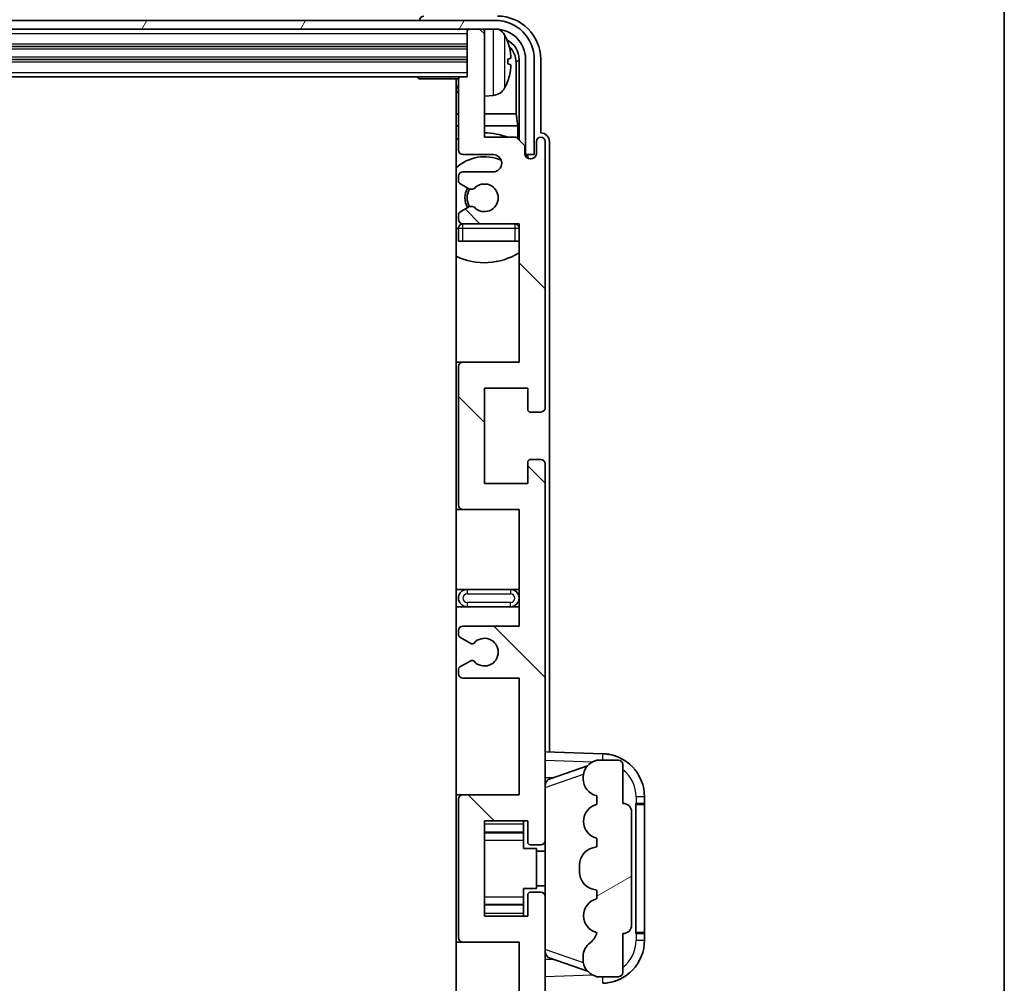
# Model space of a CAD drawing. Units: millimetres. Extents: x 58 to 10685, y 32 to 1437.
# Drawn here: x 3473 to 3587, y 1125 to 1237 of the extents above; entities that cross this region are included whole.
import ezdxf

# ---------------------------------------------------------------- set-up
doc = ezdxf.new("R2010")
doc.units = ezdxf.units.MM
doc.header["$LTSCALE"] = 4
for name, color, linetype, lineweight in [('Border (ISO)', 7, 'Continuous', 35), ('Hatch (ISO)', 1, 'Continuous', 18), ('Visible (ISO)', 7, 'Continuous', 35), ('Visible Narrow (ISO)', 7, 'Continuous', 25)]:
    doc.layers.add(name, color=color, linetype=linetype, lineweight=lineweight)

# ---------------------------------------------------------------- blocks, each defined once
blk = doc.blocks.new('図面枠 tk図枠')
at = {"layer": 'Border (ISO)'}
blk.add_line((405.5, 289), (405.5, 8), dxfattribs=at)

msp = doc.modelspace()

# ---------------------------------------------------------------- hatches: boundary and pattern name
at = {"layer": 'Hatch (ISO)'}
h = msp.add_hatch(dxfattribs=at)
h.set_pattern_fill('ANSI31', color=256, scale=127, angle=14.999978, style=0)
h.set_pattern_definition([(60, (1559.5, -8), (-13.74815, 7.9375), [])])
edge = h.paths.add_edge_path()
edge.add_ellipse((3528.1794, 1232.1015), major_axis=(0, 3.5), ratio=1, start_angle=270, end_angle=360)
edge.add_line((3528.1794, 1235.6015), (3526.6294, 1235.6015))
edge.add_line((3526.6294, 1235.6015), (3525.2294, 1235.6015))
edge.add_line((3525.2294, 1235.6015), (3223.6294, 1235.6015))
edge.add_line((3223.6294, 1235.6015), (3222.2294, 1235.6015))
edge.add_line((3222.2294, 1235.6015), (3220.6794, 1235.6015))
edge.add_ellipse((3220.6794, 1232.1015), major_axis=(-3.5, 0), ratio=1, start_angle=270, end_angle=360)
edge.add_line((3217.1794, 1232.1015), (3217.1794, 1221.1015))
edge.add_line((3217.1794, 1221.1015), (3216.1794, 1221.1015))
edge.add_line((3216.1794, 1221.1015), (3216.1794, 1232.1015))
edge.add_ellipse((3220.6794, 1232.1015), major_axis=(0, 4.5), ratio=1, start_angle=0, end_angle=90, ccw=False)
edge.add_line((3220.6794, 1236.6015), (3528.1794, 1236.6015))
edge.add_ellipse((3528.1794, 1232.1015), major_axis=(4.5, 0), ratio=1, start_angle=0, end_angle=90, ccw=False)
edge.add_line((3532.6794, 1232.1015), (3532.6794, 1221.1015))
edge.add_line((3532.6794, 1221.1015), (3531.6794, 1221.1015))
edge.add_line((3531.6794, 1221.1015), (3531.6794, 1232.1015))
h = msp.add_hatch(dxfattribs=at)
h.set_pattern_fill('ANSI31', color=256, scale=127, angle=90.00021, style=0)
h.set_pattern_definition([(135.0002, (1559.5, -8), (-11.22528, -11.22536), [])])
edge = h.paths.add_edge_path()
edge.add_line((3530.9294, 1110.6015), (3530.9294, 1097.1015))
edge.add_line((3530.9294, 1097.1015), (3524.4294, 1097.1015))
edge.add_ellipse((3524.4294, 1096.6015), major_axis=(0, 0.5), ratio=1, start_angle=0, end_angle=90)
edge.add_line((3523.9294, 1096.6015), (3523.9294, 1080.6015))
edge.add_ellipse((3524.4294, 1080.6015), major_axis=(-0.5, 0), ratio=1, start_angle=0, end_angle=90)
edge.add_line((3524.4294, 1080.1015), (3530.9294, 1080.1015))
edge.add_line((3530.9294, 1080.1015), (3530.9294, 1064.1015))
edge.add_line((3530.9294, 1064.1015), (3524.4294, 1064.1015))
edge.add_ellipse((3524.4294, 1063.6015), major_axis=(0, 0.5), ratio=1, start_angle=0, end_angle=90)
edge.add_line((3523.9294, 1063.6015), (3523.9294, 1063.0068))
edge.add_ellipse((3524.2294, 1063.0068), major_axis=(-0.3, 0), ratio=1, start_angle=0, end_angle=60)
edge.add_line((3524.0794, 1062.747), (3525.1278, 1062.1417))
edge.add_ellipse((3525.2778, 1062.4015), major_axis=(-0.15, -0.2598), ratio=1, start_angle=0, end_angle=30)
edge.add_line((3525.2778, 1062.1015), (3525.5438, 1062.1015))
edge.add_ellipse((3525.5438, 1062.4015), major_axis=(0, -0.3), ratio=1, start_angle=0, end_angle=46.826449)
edge.add_ellipse((3526.9294, 1061.1015), major_axis=(-1.1669, 1.0947), ratio=1, start_angle=86.347102, end_angle=360, ccw=False)
edge.add_ellipse((3525.5438, 1059.8015), major_axis=(0.2188, 0.2053), ratio=1, start_angle=0, end_angle=46.826449)
edge.add_line((3525.5438, 1060.1015), (3525.2778, 1060.1015))
edge.add_ellipse((3525.2778, 1059.8015), major_axis=(0, 0.3), ratio=1, start_angle=0, end_angle=30)
edge.add_line((3525.1278, 1060.0613), (3524.0794, 1059.4561))
edge.add_ellipse((3524.2294, 1059.1963), major_axis=(-0.15, 0.2598), ratio=1, start_angle=0, end_angle=60)
edge.add_line((3523.9294, 1059.1963), (3523.9294, 1058.6015))
edge.add_ellipse((3524.4294, 1058.6015), major_axis=(-0.5, 0), ratio=1, start_angle=0, end_angle=90)
edge.add_line((3524.4294, 1058.1015), (3527.9294, 1058.1015))
edge.add_ellipse((3527.9294, 1057.1015), major_axis=(0, 1), ratio=1, start_angle=180, end_angle=360, ccw=False)
edge.add_line((3527.9294, 1056.1015), (3524.4294, 1056.1015))
edge.add_ellipse((3524.4294, 1055.6015), major_axis=(0, 0.5), ratio=1, start_angle=0, end_angle=90)
edge.add_line((3523.9294, 1055.6015), (3523.9294, 1047.4015))
edge.add_ellipse((3524.2294, 1047.4015), major_axis=(-0.3, 0), ratio=1, start_angle=0, end_angle=90)
edge.add_line((3524.2294, 1047.1015), (3524.9294, 1047.1015))
edge.add_line((3524.9294, 1047.1015), (3524.9294, 1041.9015))
edge.add_ellipse((3525.2294, 1041.9015), major_axis=(-0.3, 0), ratio=1, start_angle=0, end_angle=90)
edge.add_line((3525.2294, 1041.6015), (3526.6294, 1041.6015))
edge.add_ellipse((3526.6294, 1041.9015), major_axis=(0, -0.3), ratio=1, start_angle=0, end_angle=90)
edge.add_line((3526.9294, 1041.9015), (3526.9294, 1054.1015))
edge.add_line((3526.9294, 1054.1015), (3530.5794, 1054.1015))
edge.add_line((3530.5794, 1054.1015), (3531.5794, 1055.1015))
edge.add_line((3531.5794, 1055.1015), (3531.5794, 1056.0015))
edge.add_ellipse((3532.2544, 1055.9219), major_axis=(-0.675, 0.0797), ratio=1, start_angle=193.465843, end_angle=360, ccw=False)
edge.add_line((3532.9294, 1056.0015), (3532.9294, 1054.6015))
edge.add_ellipse((3533.4294, 1054.6015), major_axis=(-0.5, 0), ratio=1, start_angle=0, end_angle=180)
edge.add_line((3533.9294, 1054.6015), (3533.9294, 1085.3515))
edge.add_ellipse((3533.4294, 1085.3515), major_axis=(0.5, 0), ratio=1, start_angle=0, end_angle=90)
edge.add_line((3533.4294, 1085.8515), (3532.2294, 1085.8515))
edge.add_ellipse((3532.2294, 1085.5515), major_axis=(0, 0.3), ratio=1, start_angle=0, end_angle=90)
edge.add_line((3531.9294, 1085.5515), (3531.9294, 1083.1015))
edge.add_line((3531.9294, 1083.1015), (3526.9294, 1083.1015))
edge.add_line((3526.9294, 1083.1015), (3526.9294, 1094.1015))
edge.add_line((3526.9294, 1094.1015), (3531.9294, 1094.1015))
edge.add_line((3531.9294, 1094.1015), (3531.9294, 1091.6515))
edge.add_ellipse((3532.2294, 1091.6515), major_axis=(-0.3, 0), ratio=1, start_angle=0, end_angle=90)
edge.add_line((3532.2294, 1091.3515), (3533.4294, 1091.3515))
edge.add_ellipse((3533.4294, 1091.8515), major_axis=(0, -0.5), ratio=1, start_angle=0, end_angle=90)
edge.add_line((3533.9294, 1091.8515), (3533.9294, 1135.3515))
edge.add_ellipse((3533.4294, 1135.3515), major_axis=(0.5, 0), ratio=1, start_angle=0, end_angle=90)
edge.add_line((3533.4294, 1135.8515), (3532.2294, 1135.8515))
edge.add_ellipse((3532.2294, 1135.5515), major_axis=(0, 0.3), ratio=1, start_angle=0, end_angle=90)
edge.add_line((3531.9294, 1135.5515), (3531.9294, 1133.1015))
edge.add_line((3531.9294, 1133.1015), (3526.9294, 1133.1015))
edge.add_line((3526.9294, 1133.1015), (3526.9294, 1144.1015))
edge.add_line((3526.9294, 1144.1015), (3531.9294, 1144.1015))
edge.add_line((3531.9294, 1144.1015), (3531.9294, 1141.6515))
edge.add_ellipse((3532.2294, 1141.6515), major_axis=(-0.3, 0), ratio=1, start_angle=0, end_angle=90)
edge.add_line((3532.2294, 1141.3515), (3533.4294, 1141.3515))
edge.add_ellipse((3533.4294, 1141.8515), major_axis=(0, -0.5), ratio=1, start_angle=0, end_angle=90)
edge.add_line((3533.9294, 1141.8515), (3533.9294, 1185.3515))
edge.add_ellipse((3533.4294, 1185.3515), major_axis=(0.5, 0), ratio=1, start_angle=0, end_angle=90)
edge.add_line((3533.4294, 1185.8515), (3532.2294, 1185.8515))
edge.add_ellipse((3532.2294, 1185.5515), major_axis=(0, 0.3), ratio=1, start_angle=0, end_angle=90)
edge.add_line((3531.9294, 1185.5515), (3531.9294, 1183.1015))
edge.add_line((3531.9294, 1183.1015), (3526.9294, 1183.1015))
edge.add_line((3526.9294, 1183.1015), (3526.9294, 1194.1015))
edge.add_line((3526.9294, 1194.1015), (3531.9294, 1194.1015))
edge.add_line((3531.9294, 1194.1015), (3531.9294, 1191.6515))
edge.add_ellipse((3532.2294, 1191.6515), major_axis=(-0.3, 0), ratio=1, start_angle=0, end_angle=90)
edge.add_line((3532.2294, 1191.3515), (3533.4294, 1191.3515))
edge.add_ellipse((3533.4294, 1191.8515), major_axis=(0, -0.5), ratio=1, start_angle=0, end_angle=90)
edge.add_line((3533.9294, 1191.8515), (3533.9294, 1222.6015))
edge.add_ellipse((3533.4294, 1222.6015), major_axis=(0.5, 0), ratio=1, start_angle=0, end_angle=180)
edge.add_line((3532.9294, 1222.6015), (3532.9294, 1221.2015))
edge.add_ellipse((3532.2544, 1221.2812), major_axis=(0.675, -0.0797), ratio=1, start_angle=193.465843, end_angle=360, ccw=False)
edge.add_line((3531.5794, 1221.2015), (3531.5794, 1222.1015))
edge.add_line((3531.5794, 1222.1015), (3530.5794, 1223.1015))
edge.add_line((3530.5794, 1223.1015), (3526.9294, 1223.1015))
edge.add_line((3526.9294, 1223.1015), (3526.9294, 1235.3015))
edge.add_ellipse((3526.6294, 1235.3015), major_axis=(0.3, 0), ratio=1, start_angle=0, end_angle=90)
edge.add_line((3526.6294, 1235.6015), (3525.2294, 1235.6015))
edge.add_ellipse((3525.2294, 1235.3015), major_axis=(0, 0.3), ratio=1, start_angle=0, end_angle=90)
edge.add_line((3524.9294, 1235.3015), (3524.9294, 1230.1015))
edge.add_line((3524.9294, 1230.1015), (3524.2294, 1230.1015))
edge.add_ellipse((3524.2294, 1229.8015), major_axis=(0, 0.3), ratio=1, start_angle=0, end_angle=90)
edge.add_line((3523.9294, 1229.8015), (3523.9294, 1221.6015))
edge.add_ellipse((3524.4294, 1221.6015), major_axis=(-0.5, 0), ratio=1, start_angle=0, end_angle=90)
edge.add_line((3524.4294, 1221.1015), (3527.9294, 1221.1015))
edge.add_ellipse((3527.9294, 1220.1015), major_axis=(0, 1), ratio=1, start_angle=180, end_angle=360, ccw=False)
edge.add_line((3527.9294, 1219.1015), (3524.4294, 1219.1015))
edge.add_ellipse((3524.4294, 1218.6015), major_axis=(0, 0.5), ratio=1, start_angle=0, end_angle=90)
edge.add_line((3523.9294, 1218.6015), (3523.9294, 1218.0068))
edge.add_ellipse((3524.2294, 1218.0068), major_axis=(-0.3, 0), ratio=1, start_angle=0, end_angle=60)
edge.add_line((3524.0794, 1217.747), (3525.1278, 1217.1417))
edge.add_ellipse((3525.2778, 1217.4015), major_axis=(-0.15, -0.2598), ratio=1, start_angle=0, end_angle=30)
edge.add_line((3525.2778, 1217.1015), (3525.5438, 1217.1015))
edge.add_ellipse((3525.5438, 1217.4015), major_axis=(0, -0.3), ratio=1, start_angle=0, end_angle=46.826449)
edge.add_ellipse((3526.9294, 1216.1015), major_axis=(-1.1669, 1.0947), ratio=1, start_angle=86.347102, end_angle=360, ccw=False)
edge.add_ellipse((3525.5438, 1214.8015), major_axis=(0.2188, 0.2053), ratio=1, start_angle=0, end_angle=46.826449)
edge.add_line((3525.5438, 1215.1015), (3525.2778, 1215.1015))
edge.add_ellipse((3525.2778, 1214.8015), major_axis=(0, 0.3), ratio=1, start_angle=0, end_angle=30)
edge.add_line((3525.1278, 1215.0613), (3524.0794, 1214.4561))
edge.add_ellipse((3524.2294, 1214.1963), major_axis=(-0.15, 0.2598), ratio=1, start_angle=0, end_angle=60)
edge.add_line((3523.9294, 1214.1963), (3523.9294, 1213.6015))
edge.add_ellipse((3524.4294, 1213.6015), major_axis=(-0.5, 0), ratio=1, start_angle=0, end_angle=90)
edge.add_line((3524.4294, 1213.1015), (3530.9294, 1213.1015))
edge.add_line((3530.9294, 1213.1015), (3530.9294, 1197.1015))
edge.add_line((3530.9294, 1197.1015), (3524.4294, 1197.1015))
edge.add_ellipse((3524.4294, 1196.6015), major_axis=(0, 0.5), ratio=1, start_angle=0, end_angle=90)
edge.add_line((3523.9294, 1196.6015), (3523.9294, 1180.6015))
edge.add_ellipse((3524.4294, 1180.6015), major_axis=(-0.5, 0), ratio=1, start_angle=0, end_angle=90)
edge.add_line((3524.4294, 1180.1015), (3530.9294, 1180.1015))
edge.add_line((3530.9294, 1180.1015), (3530.9294, 1166.6015))
edge.add_line((3530.9294, 1166.6015), (3524.4294, 1166.6015))
edge.add_ellipse((3524.4294, 1166.1015), major_axis=(0, 0.5), ratio=1, start_angle=0, end_angle=90)
edge.add_line((3523.9294, 1166.1015), (3523.9294, 1165.5914))
edge.add_ellipse((3524.2294, 1165.5914), major_axis=(-0.3, 0), ratio=1, start_angle=0, end_angle=60)
edge.add_line((3524.0794, 1165.3316), (3525.3527, 1164.5965))
edge.add_ellipse((3525.5027, 1164.8563), major_axis=(-0.15, -0.2598), ratio=1, start_angle=0, end_angle=78.671012)
edge.add_ellipse((3526.9294, 1163.6015), major_axis=(-1.2015, 1.0566), ratio=1, start_angle=82.662386, end_angle=360, ccw=False)
edge.add_ellipse((3525.5027, 1162.3467), major_axis=(0.2253, 0.1981), ratio=1, start_angle=0, end_angle=77.981127)
edge.add_line((3525.3559, 1162.6083), (3524.0825, 1161.8933))
edge.add_ellipse((3524.2294, 1161.6317), major_axis=(-0.1469, 0.2616), ratio=1, start_angle=0, end_angle=60.685474)
edge.add_line((3523.9294, 1161.6317), (3523.9294, 1161.1015))
edge.add_ellipse((3524.4294, 1161.1015), major_axis=(-0.5, 0), ratio=1, start_angle=0, end_angle=90)
edge.add_line((3524.4294, 1160.6015), (3530.9294, 1160.6015))
edge.add_line((3530.9294, 1160.6015), (3530.9294, 1147.1015))
edge.add_line((3530.9294, 1147.1015), (3524.4294, 1147.1015))
edge.add_ellipse((3524.4294, 1146.6015), major_axis=(0, 0.5), ratio=1, start_angle=0, end_angle=90)
edge.add_line((3523.9294, 1146.6015), (3523.9294, 1130.6015))
edge.add_ellipse((3524.4294, 1130.6015), major_axis=(-0.5, 0), ratio=1, start_angle=0, end_angle=90)
edge.add_line((3524.4294, 1130.1015), (3530.9294, 1130.1015))
edge.add_line((3530.9294, 1130.1015), (3530.9294, 1116.6015))
edge.add_line((3530.9294, 1116.6015), (3524.4294, 1116.6015))
edge.add_ellipse((3524.4294, 1116.1015), major_axis=(0, 0.5), ratio=1, start_angle=0, end_angle=90)
edge.add_line((3523.9294, 1116.1015), (3523.9294, 1115.5714))
edge.add_ellipse((3524.2294, 1115.5714), major_axis=(-0.3, 0), ratio=1, start_angle=0, end_angle=60.685474)
edge.add_line((3524.0825, 1115.3098), (3525.3559, 1114.5948))
edge.add_ellipse((3525.5027, 1114.8564), major_axis=(-0.1469, -0.2616), ratio=1, start_angle=0, end_angle=77.981127)
edge.add_ellipse((3526.9294, 1113.6015), major_axis=(-1.2014, 1.0567), ratio=1, start_angle=82.662386, end_angle=360, ccw=False)
edge.add_ellipse((3525.5027, 1112.3468), major_axis=(0.2253, 0.1981), ratio=1, start_angle=0, end_angle=78.671012)
edge.add_line((3525.3527, 1112.6066), (3524.0794, 1111.8715))
edge.add_ellipse((3524.2294, 1111.6117), major_axis=(-0.15, 0.2598), ratio=1, start_angle=0, end_angle=60)
edge.add_line((3523.9294, 1111.6117), (3523.9294, 1111.1015))
edge.add_ellipse((3524.4294, 1111.1015), major_axis=(-0.5, 0), ratio=1, start_angle=0, end_angle=90)
edge.add_line((3524.4294, 1110.6015), (3530.9294, 1110.6015))
h = msp.add_hatch(dxfattribs=at)
h.set_pattern_fill('ANSI31', color=256, scale=127, angle=-14.999978, style=0)
h.set_pattern_definition([(30, (1559.5, -8), (-7.9375, 13.74815), [])])
edge = h.paths.add_edge_path()
edge.add_ellipse((3542.9294, 1145.1265), major_axis=(1, 0), ratio=1, start_angle=0, end_angle=90)
edge.add_line((3542.9294, 1146.1265), (3542.9294, 1150.6015))
edge.add_ellipse((3542.4294, 1150.6015), major_axis=(0.5, 0), ratio=1, start_angle=0, end_angle=90)
edge.add_line((3542.4294, 1151.1015), (3539.9294, 1151.1015))
edge.add_line((3539.9294, 1151.1015), (3539.8443, 1151.0803))
edge.add_ellipse((3540.3294, 1149.14), major_axis=(-0.4851, 1.9403), ratio=1, start_angle=0, end_angle=75.963757)
edge.add_line((3538.3294, 1149.14), (3538.3294, 1148.9631))
edge.add_ellipse((3540.3294, 1148.9631), major_axis=(-2, 0), ratio=1, start_angle=0, end_angle=75.963757)
edge.add_line((3539.8443, 1147.0228), (3539.9294, 1147.0015))
edge.add_line((3539.9294, 1147.0015), (3539.9294, 1146.0015))
edge.add_line((3539.9294, 1146.0015), (3539.8906, 1145.9918))
edge.add_ellipse((3540.3756, 1144.0515), major_axis=(-0.4851, 1.9403), ratio=1, start_angle=0, end_angle=151.927513)
edge.add_line((3539.8906, 1142.1113), (3539.9294, 1142.1015))
edge.add_line((3539.9294, 1142.1015), (3539.9294, 1141.1015))
edge.add_line((3539.9294, 1141.1015), (3539.4443, 1140.9803))
edge.add_ellipse((3539.9294, 1139.04), major_axis=(-0.4851, 1.9403), ratio=1, start_angle=0, end_angle=75.963757)
edge.add_line((3537.9294, 1139.04), (3537.9294, 1138.1631))
edge.add_ellipse((3539.9294, 1138.1631), major_axis=(-2, 0), ratio=1, start_angle=0, end_angle=75.963757)
edge.add_line((3539.4443, 1136.2228), (3539.9294, 1136.1015))
edge.add_line((3539.9294, 1136.1015), (3539.9294, 1135.1015))
edge.add_line((3539.9294, 1135.1015), (3539.8906, 1135.0918))
edge.add_ellipse((3540.3756, 1133.1515), major_axis=(-0.4851, 1.9403), ratio=1, start_angle=0, end_angle=151.927513)
edge.add_line((3539.8906, 1131.2113), (3539.9294, 1131.2015))
edge.add_ellipse((3537.9795, 1131.6461), major_axis=(1.95, -0.4446), ratio=1, start_angle=318.82231, end_angle=360, ccw=False)
edge.add_ellipse((3540.3294, 1128.4092), major_axis=(-1.175, 1.6185), ratio=1, start_angle=0, end_angle=54.020827)
edge.add_line((3538.3294, 1128.4092), (3538.3294, 1128.0789))
edge.add_ellipse((3540.3294, 1128.0789), major_axis=(-2, 0), ratio=1, start_angle=0, end_angle=71.029592)
edge.add_line((3539.6793, 1126.1875), (3539.9294, 1126.1015))
edge.add_line((3539.9294, 1126.1015), (3542.4294, 1126.1015))
edge.add_ellipse((3542.4294, 1126.6015), major_axis=(0, -0.5), ratio=1, start_angle=0, end_angle=90)
edge.add_line((3542.9294, 1126.6015), (3542.9294, 1131.0765))
edge.add_ellipse((3542.9294, 1132.0765), major_axis=(0, -1), ratio=1, start_angle=0, end_angle=90)
edge.add_line((3543.9294, 1132.0765), (3543.9294, 1145.1265))

# ---------------------------------------------------------------- linework, layer by layer
at = {"layer": 'Visible (ISO)'}
for p, q in [((3528.1794, 1236.6015), (3220.6794, 1236.6015)), ((3220.6794, 1235.6015), (3528.1794, 1235.6015)), ((3519.4294, 1236.6018), (3519.4294, 1236.6015)), ((3524.9294, 1235.6015), (3524.9294, 1235.3015)), ((3526.6294, 1235.6015), (3525.2294, 1235.6015)), ((3526.9294, 1235.6015), (3526.9294, 1235.3015)), ((3524.9294, 1235.3015), (3524.9294, 1230.1015)), ((3526.9294, 1223.1015), (3526.9294, 1235.3015)), ((3223.9294, 1233.6015), (3524.9294, 1233.6015)), ((3223.9294, 1232.1015), (3524.9294, 1232.1015)), ((3529.6434, 1231.5692), (3529.6434, 1232.1339)), ((3530.5787, 1225.8228), (3530.5787, 1231.7523)), ((3530.9279, 1232.1015), (3530.9279, 1222.7531)), ((3531.6794, 1232.1015), (3531.6794, 1221.1015)), ((3532.6794, 1221.1015), (3532.6794, 1232.1015)), ((3533.4294, 1223.6015), (3533.4294, 1232.1046)), ((3224.6294, 1230.1015), (3524.2294, 1230.1015)), ((3519.1089, 1230.1015), (3519.3589, 1229.8515)), ((3519.3589, 1230.1015), (3519.3589, 1229.8515)), ((3524.9294, 1230.1015), (3524.2294, 1230.1015)), ((3523.9336, 1229.8515), (3519.3589, 1229.8515)), ((3523.6794, 1229.8515), (3523.6794, 1047.3515)), ((3523.9294, 1229.8015), (3523.9294, 1221.6015)), ((3527.9884, 1227.9442), (3526.9294, 1227.8515)), ((3523.9294, 1225.8228), (3523.6794, 1225.8228)), ((3530.5787, 1225.8228), (3526.9294, 1225.8228)), ((3530.7708, 1224.4137), (3530.5787, 1225.8228)), ((3523.9294, 1224.4137), (3523.6794, 1224.4137)), ((3530.7708, 1224.4137), (3526.9294, 1224.4137)), ((3530.7708, 1222.9102), (3530.7708, 1224.4137)), ((3530.5794, 1223.1015), (3526.9294, 1223.1015)), ((3531.5794, 1222.1015), (3530.5794, 1223.1015)), ((3533.43, 1223.6015), (3533.4294, 1223.6015)), ((3531.5794, 1221.2015), (3531.5794, 1222.1015)), ((3532.9294, 1222.6015), (3532.9294, 1221.2015)), ((3533.9294, 1191.8515), (3533.9294, 1222.6015)), ((3534.4294, 1152.0841), (3534.4294, 1222.6021)), ((3524.4294, 1221.1015), (3527.9294, 1221.1015)), ((3531.5993, 1221.1), (3531.728, 1221.1)), ((3531.6228, 1221.0302), (3531.6582, 1221.0302)), ((3531.6794, 1221.1015), (3532.6794, 1221.1015)), ((3531.8581, 1220.8303), (3531.8581, 1220.7291)), ((3531.9279, 1220.9001), (3531.9279, 1220.6851)), ((3523.9294, 1218.6015), (3523.9294, 1218.0068)), ((3527.9294, 1219.1015), (3524.4294, 1219.1015)), ((3524.0794, 1217.747), (3525.1278, 1217.1417)), ((3525.2778, 1217.1015), (3525.5438, 1217.1015)), ((3525.5438, 1215.1015), (3525.2778, 1215.1015)), ((3523.9294, 1214.1963), (3523.9294, 1213.6015)), ((3525.1278, 1215.0613), (3524.0794, 1214.4561)), ((3524.4294, 1213.1015), (3530.9294, 1213.1015)), ((3530.9294, 1213.1015), (3530.9294, 1197.1015)), ((3523.9294, 1212.6015), (3523.9294, 1211.1015)), ((3524.4294, 1211.1015), (3523.9294, 1211.1015)), ((3530.4294, 1211.1015), (3524.4294, 1211.1015)), ((3530.9294, 1211.1015), (3530.4294, 1211.1015)), ((3524.4294, 1197.1015), (3523.6794, 1197.1015)), ((3530.9294, 1197.1015), (3524.4294, 1197.1015)), ((3523.9294, 1196.6015), (3523.9294, 1180.6015)), ((3526.9294, 1183.1015), (3526.9294, 1194.1015)), ((3526.9294, 1194.1015), (3531.9294, 1194.1015)), ((3531.9294, 1194.1015), (3531.9294, 1191.6515)), ((3532.2294, 1191.3515), (3533.4294, 1191.3515)), ((3531.9294, 1185.5515), (3531.9294, 1183.1015)), ((3533.4294, 1185.8515), (3532.2294, 1185.8515)), ((3533.9294, 1141.8515), (3533.9294, 1185.3515)), ((3531.9294, 1183.1015), (3526.9294, 1183.1015)), ((3523.6794, 1180.1015), (3524.4294, 1180.1015)), ((3524.4294, 1180.1015), (3530.9294, 1180.1015)), ((3530.9294, 1180.1015), (3530.9294, 1166.6015)), ((3524.9294, 1170.8515), (3523.6794, 1170.8515)), ((3529.9294, 1170.8515), (3524.9294, 1170.8515)), ((3530.9294, 1170.8515), (3529.9294, 1170.8515)), ((3523.6794, 1168.8515), (3524.9294, 1168.8515)), ((3524.9294, 1168.8515), (3529.9294, 1168.8515)), ((3529.9294, 1168.8515), (3530.9294, 1168.8515)), ((3530.9294, 1166.6015), (3524.4294, 1166.6015)), ((3523.9294, 1166.1015), (3523.9294, 1165.5914)), ((3524.0794, 1165.3316), (3525.3527, 1164.5965)), ((3523.9294, 1161.6317), (3523.9294, 1161.1015)), ((3525.3559, 1162.6083), (3524.0825, 1161.8933)), ((3524.4294, 1160.6015), (3530.9294, 1160.6015)), ((3530.9294, 1160.6015), (3530.9294, 1147.1015)), ((3540.6039, 1151.8685), (3533.9294, 1152.1015)), ((3534.5049, 1148.9665), (3538.8245, 1150.4573)), ((3539.9294, 1151.1015), (3539.8443, 1151.0803)), ((3542.4294, 1151.1015), (3539.9294, 1151.1015)), ((3542.9294, 1146.1265), (3542.9294, 1150.6015)), ((3538.3294, 1149.14), (3538.3294, 1148.9631)), ((3533.9294, 1149.1015), (3534.8072, 1149.0709)), ((3524.4294, 1147.1015), (3523.6794, 1147.1015)), ((3530.9294, 1147.1015), (3524.4294, 1147.1015)), ((3539.8443, 1147.0228), (3539.9294, 1147.0015)), ((3539.9294, 1147.0015), (3539.9294, 1146.0015)), ((3545.4294, 1146.1015), (3545.4294, 1146.8715)), ((3523.9294, 1146.6015), (3523.9294, 1130.6015)), ((3539.9294, 1146.0015), (3539.8906, 1145.9918)), ((3544.4294, 1146.1015), (3544.4643, 1146.1015)), ((3544.4294, 1131.1015), (3544.4294, 1146.1015)), ((3544.4294, 1146.0015), (3545.4294, 1146.0015)), ((3545.4294, 1146.1015), (3544.4643, 1146.1015)), ((3545.4294, 1146.0015), (3545.4294, 1146.1015)), ((3545.4294, 1131.2015), (3545.4294, 1146.0015)), ((3543.9294, 1132.0765), (3543.9294, 1145.1265)), ((3526.9294, 1133.1015), (3526.9294, 1144.1015)), ((3526.9294, 1144.1015), (3531.9294, 1144.1015)), ((3531.4294, 1144.1015), (3531.4294, 1143.7506)), ((3531.4294, 1143.7506), (3531.4294, 1142.8005)), ((3531.9294, 1144.1015), (3531.9294, 1141.6515)), ((3526.9294, 1142.8005), (3531.4294, 1142.8005)), ((3531.4294, 1142.7376), (3531.4294, 1142.8005)), ((3531.4294, 1141.8695), (3531.4294, 1142.7376)), ((3531.4294, 1140.9015), (3531.4294, 1141.8695)), ((3532.2294, 1141.3515), (3533.4294, 1141.3515)), ((3533.9294, 1135.3515), (3533.9294, 1141.8515)), ((3539.8906, 1142.1113), (3539.9294, 1142.1015)), ((3539.9294, 1142.1015), (3539.9294, 1141.1015)), ((3531.4294, 1140.9015), (3532.9294, 1140.9015)), ((3532.9294, 1136.3015), (3532.9294, 1140.9015)), ((3533.9294, 1140.6015), (3532.9294, 1140.6015)), ((3539.9294, 1141.1015), (3539.4443, 1140.9803)), ((3537.9294, 1139.04), (3537.9294, 1138.1631)), ((3533.9294, 1136.6015), (3532.9294, 1136.6015)), ((3531.4294, 1136.3015), (3532.9294, 1136.3015)), ((3531.4294, 1135.3336), (3531.4294, 1136.3015)), ((3531.9294, 1135.5515), (3531.9294, 1133.1015)), ((3533.4294, 1135.8515), (3532.2294, 1135.8515)), ((3539.4443, 1136.2228), (3539.9294, 1136.1015)), ((3539.9294, 1136.1015), (3539.9294, 1135.1015)), ((3526.9294, 1134.4026), (3531.4294, 1134.4026)), ((3531.4294, 1134.4654), (3531.4294, 1135.3336)), ((3531.4294, 1134.4026), (3531.4294, 1134.4654)), ((3531.4294, 1134.4026), (3531.4294, 1133.4525)), ((3533.9294, 1091.8515), (3533.9294, 1135.3515)), ((3539.9294, 1135.1015), (3539.8906, 1135.0918)), ((3531.4294, 1133.4525), (3531.4294, 1133.1015)), ((3531.9294, 1133.1015), (3526.9294, 1133.1015)), ((3539.8906, 1131.2113), (3539.9294, 1131.2015)), ((3542.9294, 1126.6015), (3542.9294, 1131.0765)), ((3545.4294, 1131.2015), (3544.4294, 1131.2015)), ((3544.4643, 1131.1015), (3544.4294, 1131.1015)), ((3544.4643, 1131.1015), (3545.4294, 1131.1015)), ((3545.4294, 1131.1015), (3545.4294, 1131.2015)), ((3545.4294, 1130.3316), (3545.4294, 1131.1015)), ((3523.6794, 1130.1015), (3524.4294, 1130.1015)), ((3524.4294, 1130.1015), (3530.9294, 1130.1015)), ((3530.9294, 1130.1015), (3530.9294, 1116.6015)), ((3534.8072, 1128.1322), (3533.9294, 1128.1015)), ((3538.8448, 1126.7388), (3534.5049, 1128.2365)), ((3538.3294, 1128.4092), (3538.3294, 1128.0789)), ((3539.6793, 1126.1875), (3539.9294, 1126.1015)), ((3539.9294, 1126.1015), (3542.4294, 1126.1015))]:
    msp.add_line(p, q, dxfattribs=at)
for centre, radius, start, end in [((3525.2294, 1235.3015), 0.3, 90, 180), ((3526.6294, 1235.3015), 0.3, 0, 90), ((3528.1794, 1232.1015), 4.5, 0, 90), ((3528.1794, 1232.1015), 3.5, 0, 90), ((3527.8489, 1234.165), 1.6, 28.172734, 61.84933), ((3523.5294, 1231.8515), 6.5, 20.039607, 28.172734), ((3529.5188, 1234.0362), 0.1246, 1.814826, 20.039607), ((3524.2294, 1229.8015), 0.3, 90, 180), ((3523.4294, 1228.6015), 0.5, 300, 60), ((3527.8489, 1229.5381), 1.6, 275, 331.827266), ((3523.5294, 1231.8515), 6.5, 331.827266, 339.960393), ((3529.5188, 1229.6669), 0.1246, 339.960393, 358.185174), ((3526.9294, 1216.1015), 7.5, 68.96053, 90), ((3533.4294, 1222.6015), 0.5, 0, 180), ((3526.9294, 1216.1015), 7.5, 113.578178, 115.679289), ((3526.9294, 1216.1015), 4.75, 65.863751, 133.173551), ((3524.4294, 1221.6015), 0.5, 180, 270), ((3527.9294, 1220.1015), 1, 270, 90), ((3532.2544, 1221.2812), 0.6797, 186.732921, 353.267079), ((3524.4294, 1218.6015), 0.5, 90, 180), ((3524.2294, 1218.0068), 0.3, 180, 240), ((3526.9294, 1216.1015), 1.6, 223.173551, 136.826449), ((3526.9294, 1216.1015), 2.25, 150, 210), ((3526.9294, 1216.1015), 2, 149.685488, 210.314512), ((3525.2778, 1217.4015), 0.3, 240, 270), ((3525.5438, 1217.4015), 0.3, 270, 316.826449), ((3525.2778, 1214.8015), 0.3, 90, 120), ((3525.5438, 1214.8015), 0.3, 43.173551, 90), ((3524.2294, 1214.1963), 0.3, 120, 180), ((3524.4294, 1213.6015), 0.5, 180, 270), ((3524.4294, 1212.6015), 0.5, 90, 180), ((3530.4294, 1212.6015), 0.5, 0, 90), ((3526.9294, 1216.1015), 4.75, 320.418264, 320.833289), ((3526.9294, 1216.1015), 4.75, 226.826449, 230.833289), ((3526.9294, 1216.1015), 7.5, 244.320711, 302.230953), ((3524.4294, 1196.6015), 0.5, 90, 180), ((3532.2294, 1191.6515), 0.3, 180, 270), ((3533.4294, 1191.8515), 0.5, 270, 0), ((3532.2294, 1185.5515), 0.3, 90, 180), ((3533.4294, 1185.3515), 0.5, 0, 90), ((3524.4294, 1180.6015), 0.5, 180, 270), ((3524.9294, 1169.8515), 1, 90, 270), ((3529.9294, 1169.8515), 1, 270, 90), ((3524.4294, 1166.1015), 0.5, 90, 180), ((3524.2294, 1165.5914), 0.3, 180, 240), ((3526.9294, 1163.6015), 1.6, 221.333399, 138.671012), ((3525.5027, 1164.8563), 0.3, 240, 318.671012), ((3524.2294, 1161.6317), 0.3, 119.314526, 180), ((3525.5027, 1162.3467), 0.3, 41.333399, 119.314526), ((3524.4294, 1161.1015), 0.5, 180, 270), ((3540.4294, 1146.8715), 5, 0, 88), ((3540.3294, 1149.14), 2, 104.036243, 180), ((3542.4294, 1150.6015), 0.5, 0, 90), ((3540.3294, 1148.9631), 2, 180, 255.963757), ((3524.4294, 1146.6015), 0.5, 90, 180), ((3540.3756, 1144.0515), 2, 104.036243, 255.963757), ((3542.9294, 1145.1265), 1, 0, 90), ((3532.2294, 1141.6515), 0.3, 180, 270), ((3533.4294, 1141.8515), 0.5, 270, 0), ((3539.9294, 1139.04), 2, 104.036243, 180), ((3539.9294, 1138.1631), 2, 180, 255.963757), ((3532.2294, 1135.5515), 0.3, 90, 180), ((3533.4294, 1135.3515), 0.5, 0, 90), ((3540.3756, 1133.1515), 2, 104.036243, 255.963757), ((3542.9294, 1132.0765), 1, 270, 0), ((3537.9795, 1131.6461), 2, 305.979173, 347.156863), ((3524.4294, 1130.6015), 0.5, 180, 270), ((3540.3294, 1128.4092), 2, 125.979173, 180), ((3540.4294, 1130.3316), 5, 272, 0), ((3540.3294, 1128.0789), 2, 180, 251.029592), ((3542.4294, 1126.6015), 0.5, 270, 0)]:
    msp.add_arc(centre, radius, start, end, dxfattribs=at)
for centre, major_axis, ratio, start_param, end_param in [((3519.9297, 1236.6012), (-0.354, 0.354), 0.99878277, 5.49839613, 7.06797448), ((3528.4264, 1232.0985), (3.5398, 3.5398), 0.99878277, 5.49839613, 7.06797448), ((3528.4264, 1232.0985), (1.7699, 1.7699), 0.99878277, 5.49839613, 6.61101961), ((3523.5416, 1231.8444), (-3.2829, -5.6083), 0.99488747, 2.20774935, 2.44673364), ((3528.0772, 1231.7493), (1.7699, 1.7699), 0.99878277, 5.49839613, 6.31586897), ((3523.5416, 1231.7119), (6.4737, 0.5671), 0.05101764, 5.93460274, 6.17358703), ((3523.5416, 1231.9912), (6.4737, -0.5671), 0.05101764, 0.10959827, 0.34858257), ((3523.5416, 1231.8587), (3.2829, -5.6083), 0.99488747, 0.69485901, 0.93384331), ((3533.4288, 1222.6009), (0.708, 0.708), 0.99878277, 5.49839613, 7.06797448), ((3531.6579, 1220.8301), (0.1416, 0.1416), 0.99878277, 5.49839613, 7.06797448), ((3531.7278, 1220.8999), (0.1416, 0.1416), 0.99878277, 5.49839613, 7.06797448), ((3534.9294, 1148.0552), (-0.844, 0.6015), 0.89174475, 5.71699644, 6.84937417), ((3534.9294, 1129.1479), (-0.844, -0.6015), 0.89174475, 5.71699644, 6.84937417)]:
    msp.add_ellipse(centre, major_axis=major_axis, ratio=ratio, start_param=start_param, end_param=end_param, dxfattribs=at)
for points, knots in [([(3529.9797, 1232.5542), (3529.984, 1232.5129), (3529.9877, 1232.4691), (3529.9923, 1232.3894), (3529.9933, 1232.3535), (3529.9926, 1232.2975), (3529.991, 1232.2738), (3529.9858, 1232.2478), (3529.983, 1232.2414), (3529.9797, 1232.2395)], [0, 0, 0, 0, 0.0125039067, 0.0125039067, 0.0250078135, 0.0250078135, 0.0375277995, 0.0375277995, 0.0466766392, 0.0466766392, 0.0466766392, 0.0466766392]), ([(3529.9797, 1231.4636), (3529.984, 1231.4611), (3529.9877, 1231.4503), (3529.9923, 1231.412), (3529.9933, 1231.3846), (3529.9926, 1231.3227), (3529.991, 1231.2841), (3529.9858, 1231.2121), (3529.983, 1231.1801), (3529.9797, 1231.1488)], [0, 0, 0, 0, 0.0124997785, 0.0124997785, 0.0249995571, 0.0249995571, 0.0375236714, 0.0375236714, 0.0466766062, 0.0466766062, 0.0466766062, 0.0466766062]), ([(3540.6039, 1151.8685), (3540.6292, 1151.8676), (3540.6545, 1151.8665), (3540.8585, 1151.8563), (3541.0364, 1151.8377), (3541.2712, 1151.8005), (3541.3297, 1151.7902), (3541.653, 1151.727), (3541.9157, 1151.6534), (3542.3957, 1151.475), (3542.6168, 1151.3742), (3542.9774, 1151.1771), (3543.1231, 1151.0873), (3543.3672, 1150.9195), (3543.4692, 1150.8433), (3543.6145, 1150.7263), (3543.6627, 1150.6859), (3543.7315, 1150.6261), (3543.7542, 1150.6061), (3543.7977, 1150.5668), (3543.8183, 1150.548), (3543.8392, 1150.5285)], [0, 0, 0, 0, 0.007734348, 0.007734348, 0.062383961, 0.062383961, 0.080578005, 0.080578005, 0.16325619, 0.16325619, 0.235395077, 0.235395077, 0.286657754, 0.286657754, 0.325588593, 0.325588593, 0.34586157, 0.34586157, 0.356225213, 0.356225213, 0.366678878, 0.366678878, 0.366678878, 0.366678878]), ([(3543.8392, 1126.6746), (3543.8175, 1126.6543), (3543.7959, 1126.6346), (3543.751, 1126.5942), (3543.7279, 1126.5738), (3543.6578, 1126.513), (3543.609, 1126.4722), (3543.4617, 1126.354), (3543.3587, 1126.2774), (3543.1013, 1126.1013), (3542.9423, 1126.0048), (3542.5494, 1125.7957), (3542.3092, 1125.6911), (3541.8323, 1125.526), (3541.5936, 1125.4628), (3541.106, 1125.3712), (3540.8541, 1125.3434), (3540.6039, 1125.3346)], [0, 0, 0, 0, 0.010324666, 0.010324666, 0.020594432, 0.020594432, 0.040813568, 0.040813568, 0.07993168, 0.07993168, 0.135515863, 0.135515863, 0.213475131, 0.213475131, 0.288233113, 0.288233113, 0.364668473, 0.364668473, 0.364668473, 0.364668473])]:
    msp.add_open_spline(points, degree=3, knots=knots, dxfattribs=at)
at = {"layer": 'Visible Narrow (ISO)'}
for p, q in [((3527.9884, 1227.9442), (3527.9884, 1235.6015)), ((3223.9294, 1235.1015), (3524.9294, 1235.1015)), ((3529.2594, 1234.9204), (3529.2594, 1228.7827)), ((3223.9294, 1233.9015), (3524.9294, 1233.9015)), ((3223.9294, 1233.3015), (3524.9294, 1233.3015)), ((3529.6359, 1234.0611), (3529.6359, 1234.0789)), ((3223.9294, 1232.4015), (3524.9294, 1232.4015)), ((3223.9294, 1231.8015), (3524.9294, 1231.8015)), ((3529.6359, 1231.571), (3529.6359, 1232.1321)), ((3530.9279, 1232.1015), (3530.5787, 1231.7523)), ((3223.9294, 1230.6015), (3524.9294, 1230.6015)), ((3529.6359, 1229.6242), (3529.6359, 1229.6419)), ((3531.728, 1221.1), (3531.6582, 1221.0302)), ((3531.8581, 1220.8303), (3531.9279, 1220.9001)), ((3524.4294, 1212.6015), (3524.4294, 1213.1015)), ((3530.4294, 1213.1015), (3530.4294, 1212.6015)), ((3523.9294, 1212.6015), (3524.4294, 1212.6015)), ((3524.4294, 1211.1015), (3524.4294, 1212.6015)), ((3524.4294, 1212.6015), (3530.4294, 1212.6015)), ((3530.4294, 1212.6015), (3530.9294, 1212.6015)), ((3530.4294, 1212.6015), (3530.4294, 1211.1015)), ((3524.9294, 1170.8515), (3524.9294, 1170.3515)), ((3529.9294, 1170.8515), (3529.9294, 1170.3515)), ((3524.9294, 1170.3515), (3529.9294, 1170.3515)), ((3524.9294, 1169.3515), (3524.9294, 1168.8515)), ((3529.9294, 1169.3515), (3524.9294, 1169.3515)), ((3529.9294, 1168.8515), (3529.9294, 1169.3515)), ((3533.9294, 1151.1021), (3539.4004, 1150.9111)), ((3533.9294, 1147.9705), (3538.3621, 1149.5003)), ((3545.4294, 1146.8715), (3544.4643, 1146.8715)), ((3544.4643, 1146.8715), (3544.4643, 1146.1015)), ((3526.9294, 1143.7506), (3531.4294, 1143.7506)), ((3526.9294, 1142.7376), (3531.4294, 1142.7376)), ((3526.9294, 1141.8695), (3531.4294, 1141.8695)), ((3526.9294, 1135.3336), (3531.4294, 1135.3336)), ((3526.9294, 1134.4654), (3531.4294, 1134.4654)), ((3526.9294, 1133.4525), (3531.4294, 1133.4525)), ((3544.4643, 1131.1015), (3544.4643, 1130.3316)), ((3544.4643, 1130.3316), (3545.4294, 1130.3316)), ((3538.3653, 1127.7017), (3533.9294, 1129.2326)), ((3539.4291, 1126.293), (3533.9294, 1126.1009))]:
    msp.add_line(p, q, dxfattribs=at)
for centre, radius, start, end in [((3524.9294, 1169.8515), 0.5, 90, 270), ((3529.9294, 1169.8515), 0.5, 270, 90), ((3540.4643, 1146.8715), 4, 0, 51.955368), ((3540.4643, 1130.3316), 4, 308.044632, 0)]:
    msp.add_arc(centre, radius, start, end, dxfattribs=at)
for centre, major_axis, start_param, end_param in [((3540.569, 1150.8691), (0.0349, 0.9994), 4.94836836, 6.28318531), ((3540.569, 1126.334), (0.0349, -0.9994), 0, 1.33481695)]:
    msp.add_ellipse(centre, major_axis=major_axis, ratio=0.03487826, start_param=start_param, end_param=end_param, dxfattribs=at)

# ---------------------------------------------------------------- block references
at = {"xscale": 5, "yscale": 5, "zscale": 5}
msp.add_blockref('図面枠 tk図枠', (1559.5, -8), dxfattribs=at)

doc.saveas('drawing.dxf')
